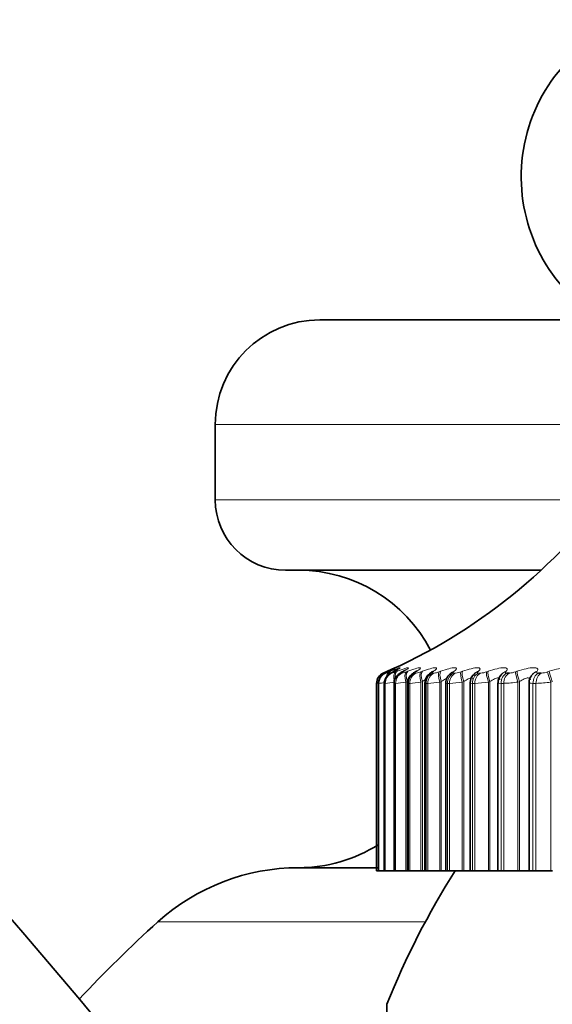
# Model space of a CAD drawing. Units: millimetres. Extents: x 0 to 2478, y 0 to 2759.
# Drawn here: x 483 to 493, y 1999 to 2017 of the extents above; entities that cross this region are included whole.
import ezdxf
from ezdxf import colors
from ezdxf.entities.mleader import LeaderData, LeaderLine
from ezdxf.math import Vec2, Vec3

# ---------------------------------------------------------------- set-up
doc = ezdxf.new("R2010")
doc.units = ezdxf.units.MM
doc.layers.add('DV7_Défaut', color=7, linetype='Continuous')
doc.layers.add('Défaut', color=7, linetype='Continuous')

# ---------------------------------------------------------------- blocks, each defined once
blk = doc.blocks.new('_DOT')
at = {"color": 0}
blk.add_line((0, 0), (-1, 0), dxfattribs=at)
at = {"color": 0, "const_width": 0.333}
blk.add_lwpolyline([(-0.1665, 0, 1), (0.1665, 0, 1)], format="xyb", close=True, dxfattribs=at)
blk = doc.blocks.new('SE6')
at = {"layer": 'DV7_Défaut', "color": 7, "linetype": 'Continuous', "lineweight": 35}
for p, q in [((498.4, 2011.152), (488.659, 2011.152)), ((486.779, 2009.271), (486.779, 2007.917)), ((492.635, 2006.652), (488.044, 2006.652)), ((492.018, 2004.803), (492.067, 2004.803)), ((492.469, 2004.768), (492.462, 2004.758)), ((492.588, 2004.803), (492.641, 2004.803)), ((489.679, 2004.619), (489.679, 2001.252)), ((489.714, 2004.62), (489.714, 2001.252)), ((489.818, 2004.62), (489.818, 2001.252)), ((489.993, 2004.621), (489.993, 2001.252)), ((490.236, 2004.622), (490.236, 2001.252)), ((490.545, 2004.624), (490.545, 2001.252)), ((490.921, 2004.626), (490.921, 2001.252)), ((491.36, 2004.628), (491.36, 2001.252)), ((491.861, 2004.63), (491.861, 2001.252)), ((492.421, 2004.633), (492.421, 2001.252)), ((489.708, 2001.307), (488.279, 2001.307)), ((489.679, 2001.252), (489.679, 2001.252)), ((489.679, 2001.252), (489.714, 2001.252)), ((489.721, 2001.252), (489.714, 2001.252)), ((489.714, 2001.252), (489.714, 2001.252)), ((489.721, 2001.252), (489.818, 2001.252)), ((489.822, 2001.252), (489.818, 2001.252)), ((489.835, 2001.252), (489.822, 2001.252)), ((489.835, 2001.252), (489.993, 2001.252)), ((490.001, 2001.252), (489.993, 2001.252)), ((490.02, 2001.252), (490.001, 2001.252)), ((490.02, 2001.252), (490.204, 2001.252)), ((490.204, 2001.252), (490.229, 2001.252)), ((490.229, 2001.252), (490.236, 2001.252)), ((490.25, 2001.252), (490.236, 2001.252)), ((490.275, 2001.252), (490.25, 2001.252)), ((490.275, 2001.252), (490.475, 2001.252)), ((490.475, 2001.252), (490.502, 2001.252)), ((490.502, 2001.252), (490.545, 2001.252)), ((490.568, 2001.252), (490.545, 2001.252)), ((490.599, 2001.252), (490.568, 2001.252)), ((490.599, 2001.252), (490.814, 2001.252)), ((490.814, 2001.252), (490.842, 2001.252)), ((490.842, 2001.252), (490.922, 2001.252)), ((490.953, 2001.252), (490.921, 2001.252)), ((490.99, 2001.252), (490.953, 2001.252)), ((490.99, 2001.252), (491.22, 2001.252)), ((491.22, 2001.252), (491.248, 2001.252)), ((491.248, 2001.252), (491.36, 2001.252)), ((491.36, 2001.252), (491.403, 2001.252)), ((491.446, 2001.252), (491.403, 2001.252)), ((491.446, 2001.252), (491.689, 2001.252)), ((491.689, 2001.252), (491.717, 2001.252)), ((491.717, 2001.252), (491.861, 2001.252)), ((491.861, 2001.252), (491.917, 2001.252)), ((491.965, 2001.252), (491.917, 2001.252)), ((491.965, 2001.252), (492.22, 2001.252)), ((492.22, 2001.252), (492.249, 2001.252)), ((492.249, 2001.252), (492.421, 2001.252)), ((492.421, 2001.252), (492.491, 2001.252)), ((492.545, 2001.252), (492.491, 2001.252)), ((492.545, 2001.252), (492.81, 2001.252)), ((492.81, 2001.252), (492.839, 2001.252)), ((489.863, 1991.426), (489.863, 1998.852))]:
    blk.add_line(p, q, dxfattribs=at)
at = {"layer": 'DV7_Défaut', "color": 7, "linetype": 'Continuous', "lineweight": 18}
for p, q in [((495.701, 2009.271), (486.779, 2009.271)), ((493.784, 2007.917), (486.779, 2007.917)), ((489.799, 2004.803), (489.8, 2004.803)), ((489.835, 2004.803), (489.841, 2004.803)), ((489.854, 2004.826), (489.876, 2004.836)), ((489.9, 2004.836), (489.88, 2004.826)), ((489.904, 2004.826), (489.927, 2004.836)), ((489.942, 2004.803), (489.954, 2004.803)), ((489.997, 2004.836), (489.978, 2004.826)), ((490.025, 2004.826), (490.049, 2004.836)), ((490.119, 2004.803), (490.138, 2004.803)), ((490.164, 2004.836), (490.146, 2004.826)), ((490.216, 2004.826), (490.241, 2004.836)), ((490.365, 2004.803), (490.391, 2004.803)), ((490.4, 2004.836), (490.384, 2004.826)), ((490.476, 2004.826), (490.502, 2004.836)), ((490.681, 2004.803), (490.712, 2004.803)), ((490.704, 2004.836), (490.69, 2004.826)), ((490.803, 2004.826), (490.83, 2004.836)), ((491.075, 2004.836), (491.063, 2004.826)), ((491.063, 2004.803), (491.1, 2004.803)), ((491.197, 2004.826), (491.225, 2004.836)), ((491.511, 2004.836), (491.5, 2004.826)), ((491.509, 2004.803), (491.552, 2004.803)), ((491.655, 2004.826), (491.683, 2004.836)), ((492.009, 2004.836), (492.001, 2004.826)), ((492.175, 2004.826), (492.203, 2004.836)), ((492.567, 2004.836), (492.561, 2004.826)), ((492.754, 2004.826), (492.783, 2004.836)), ((489.679, 2004.619), (489.679, 2001.252)), ((489.679, 2004.619), (489.679, 2004.619)), ((489.714, 2004.619), (489.714, 2001.252)), ((489.721, 2004.619), (489.714, 2004.619)), ((489.721, 2004.619), (489.721, 2001.252)), ((489.822, 2004.619), (489.822, 2001.252)), ((489.835, 2004.619), (489.822, 2004.619)), ((489.835, 2004.619), (489.835, 2001.252)), ((490.001, 2004.619), (490.001, 2001.252)), ((490.02, 2004.619), (490.001, 2004.619)), ((490.02, 2004.619), (490.02, 2001.252)), ((490.229, 2004.653), (490.204, 2004.643)), ((490.204, 2004.643), (490.204, 2001.252)), ((490.229, 2004.653), (490.229, 2001.252)), ((490.25, 2004.619), (490.25, 2001.252)), ((490.275, 2004.619), (490.25, 2004.619)), ((490.275, 2004.619), (490.275, 2001.252)), ((490.502, 2004.653), (490.475, 2004.643)), ((490.475, 2004.643), (490.475, 2001.252)), ((490.502, 2004.653), (490.502, 2001.252)), ((490.568, 2004.619), (490.568, 2001.252)), ((490.599, 2004.619), (490.568, 2004.619)), ((490.599, 2004.619), (490.599, 2001.252)), ((490.842, 2004.653), (490.814, 2004.643)), ((490.814, 2004.643), (490.814, 2001.252)), ((490.842, 2004.653), (490.842, 2001.252)), ((490.953, 2004.619), (490.953, 2001.252)), ((490.99, 2004.619), (490.953, 2004.619)), ((490.99, 2004.619), (490.99, 2001.252)), ((491.248, 2004.653), (491.22, 2004.643)), ((491.22, 2004.643), (491.22, 2001.252)), ((491.248, 2004.653), (491.248, 2001.252)), ((491.403, 2004.619), (491.403, 2001.252)), ((491.446, 2004.619), (491.403, 2004.619)), ((491.446, 2004.619), (491.446, 2001.252)), ((491.717, 2004.653), (491.689, 2004.643)), ((491.689, 2004.643), (491.689, 2001.252)), ((491.717, 2004.653), (491.717, 2001.252)), ((491.917, 2004.619), (491.917, 2001.252)), ((491.965, 2004.619), (491.917, 2004.619)), ((491.965, 2004.619), (491.965, 2001.252)), ((492.249, 2004.653), (492.22, 2004.643)), ((492.22, 2004.643), (492.22, 2001.252)), ((492.249, 2004.653), (492.249, 2001.252)), ((492.491, 2004.619), (492.491, 2001.252)), ((492.545, 2004.619), (492.491, 2004.619)), ((492.545, 2004.619), (492.545, 2001.252)), ((492.839, 2004.653), (492.81, 2004.643)), ((492.81, 2004.643), (492.81, 2001.252)), ((490.555, 2000.332), (485.745, 2000.332))]:
    blk.add_line(p, q, dxfattribs=at)
at = {"layer": 'DV7_Défaut', "color": 7, "linetype": 'Continuous', "lineweight": 35}
for centre, radius, start, end in [((495.279, 2013.721), 3, 109.7246, 235.3996), ((488.659, 2009.271), 1.881, 90, 180), ((423.513, 1948.421), 79.069, 26.71344, 51.17822), ((485.834, 2013.983), 10, 293.3547, 324.4429), ((488.044, 2007.917), 1.266, 180, 270), ((488.279, 2003.979), 2.673, 27.6044, 90), ((489.879, 2004.619), 0.2, 113.3611, 180), ((488.712, 2007.355), 2.786, 294.6908, 295.1563), ((488.858, 2007.066), 2.504, 296.3141, 296.8012), ((489.074, 2006.781), 2.228, 298.2793, 298.7905), ((489.357, 2006.504), 1.964, 300.6722, 301.2093), ((490.753, 2004.628), 0.205, 118.7297, 181.0895), ((489.703, 2006.241), 1.72, 303.6073, 304.171), ((491.121, 2004.634), 0.196, 122.6922, 182.3412), ((490.106, 2005.997), 1.502, 307.2369, 307.8253), ((491.552, 2004.636), 0.189, 127.1499, 182.619), ((490.558, 2005.776), 1.32, 311.7607, 312.3667), ((491.569, 2004.702), 0.156, 140.4212, 141.1978), ((492.042, 2004.644), 0.178, 132.7372, 184.5781), ((491.045, 2005.582), 1.189, 317.4307, 318.0372), ((492.584, 2004.65), 0.16, 139.0928, 186.3107), ((488.279, 2003.979), 2.673, 270, 302.3255), ((488.279, 1997.528), 3.779, 90, 132.0967), ((503.779, 1993.252), 15, 147.769, 158.0787), ((501.85, 1982.506), 24.023, 132.0967, 136.818)]:
    blk.add_arc(centre, radius, start, end, dxfattribs=at)
at = {"layer": 'DV7_Défaut', "color": 7, "linetype": 'Continuous', "lineweight": 18}
for centre, radius, start, end in [((489.879, 2004.619), 0.2, 113.3615, 180), ((488.647, 2007.588), 3.014, 292.4912, 293.6147), ((489.697, 2005.289), 0.507, 286.5424, 294.0772), ((489.87, 2005.177), 0.384, 282.6692, 293.7446), ((490.076, 2005.153), 0.355, 279.9936, 293.1251), ((490.341, 2005.151), 0.352, 278.0554, 292.4374), ((490.671, 2005.158), 0.358, 276.5976, 291.7753), ((491.065, 2005.169), 0.367, 275.4667, 291.1791), ((491.522, 2005.18), 0.378, 274.5655, 290.6652), ((492.041, 2005.191), 0.389, 273.8302, 290.239), ((492.619, 2005.2), 0.398, 273.2169, 289.9012), ((487.329, 2017.862), 13.449, 280.062, 280.1894), ((489.967, 2003.706), 0.948, 105.4802, 105.5283), ((489.409, 2007.057), 2.458, 277.2974, 279.439), ((489.651, 2006.514), 1.904, 275.5449, 280.6045), ((489.884, 2006.401), 1.787, 274.3528, 280.2937), ((490.166, 2006.402), 1.786, 273.4972, 279.9632), ((490.508, 2006.445), 1.828, 272.8573, 279.6524), ((490.912, 2006.504), 1.887, 272.3627, 279.3769), ((491.379, 2006.567), 1.949, 271.9693, 279.1422), ((491.908, 2006.626), 2.007, 271.6484, 278.9495), ((492.495, 2006.675), 2.057, 271.3805, 278.7984)]:
    blk.add_arc(centre, radius, start, end, dxfattribs=at)
at = {"layer": 'DV7_Défaut', "color": 7, "linetype": 'Continuous', "lineweight": 35}
for centre, major_axis, ratio, start_param, end_param in [((489.914, 2004.619), (0, 0.2), 0.997452, 1.194072, 1.570796), ((489.96, 2004.643), (0.084, -0.181), 0.652823, 3.108171, 3.141199), ((490.058, 2004.643), (0.089, -0.179), 0.700176, 3.066086, 3.141028), ((490.077, 2004.653), (0.09, -0.179), 0.699797, 3.06647, 3.141064), ((490.478, 2004.653), (0.103, -0.171), 0.78353, 2.963533, 3.141428), ((490.78, 2004.653), (0.112, -0.166), 0.81951, 2.899281, 3.141846)]:
    blk.add_ellipse(centre, major_axis=major_axis, ratio=ratio, start_param=start_param, end_param=end_param, dxfattribs=at)
at = {"layer": 'DV7_Défaut', "color": 7, "linetype": 'Continuous', "lineweight": 18}
for centre, major_axis, ratio, start_param, end_param in [((489.921, 2004.619), (0, 0.2), 0.99698, 0.407728, 1.570796), ((489.914, 2004.619), (0, 0.2), 0.997452, 0.407728, 1.194072), ((490.02, 2004.619), (0, 0.2), 0.989821, 0.407728, 1.570796), ((489.934, 2004.643), (-0.08, 0.183), 0.597489, 0.007371, 0.341392), ((490.033, 2004.619), (0, 0.2), 0.988899, 0.407728, 1.570796), ((489.957, 2004.653), (-0.08, 0.183), 0.597166, 0.008082, 0.284434), ((489.984, 2004.643), (-0.076, 0.185), 0.543482, 0.041182, 0.800381), ((490.008, 2004.653), (-0.076, 0.185), 0.543187, 0.042036, 0.647298), ((489.981, 2004.653), (0.085, -0.181), 0.652469, 3.108716, 3.141238), ((490.104, 2004.643), (-0.073, 0.186), 0.486705, 0.072217, 1.382179), ((490.196, 2004.619), (0, 0.2), 0.977147, 0.407728, 1.570796), ((490.129, 2004.653), (-0.073, 0.186), 0.486441, 0.073207, 1.055972), ((490.215, 2004.619), (0, 0.2), 0.975779, 0.407728, 1.570796), ((490.225, 2004.643), (0.095, -0.176), 0.74396, 3.018374, 3.136365), ((490.243, 2004.653), (0.096, -0.176), 0.743558, 3.018588, 3.141134), ((490.294, 2004.643), (-0.071, 0.187), 0.427448, 0.101034, 1.410995), ((490.32, 2004.653), (-0.071, 0.187), 0.427216, 0.102153, 1.410247), ((490.442, 2004.619), (0, 0.2), 0.959493, 0.407728, 1.570796), ((490.467, 2004.619), (0, 0.2), 0.957687, 0.407728, 1.570796), ((490.461, 2004.643), (0.103, -0.172), 0.783954, 2.963497, 3.139603), ((490.552, 2004.643), (-0.069, 0.188), 0.366013, 0.128083, 1.438045), ((490.579, 2004.653), (-0.069, 0.188), 0.365814, 0.129326, 1.43742), ((490.755, 2004.619), (0, 0.2), 0.93695, 0.407728, 1.570796), ((490.786, 2004.619), (0, 0.2), 0.934714, 0.407728, 1.570796), ((490.766, 2004.643), (0.111, -0.166), 0.819953, 2.899424, 3.144161), ((490.878, 2004.643), (-0.067, 0.188), 0.302712, 0.153741, 1.463703), ((490.906, 2004.653), (-0.067, 0.188), 0.302548, 0.155102, 1.463196), ((491.135, 2004.619), (0, 0.2), 0.909632, 0.407728, 1.570796), ((491.172, 2004.619), (0, 0.2), 0.906979, 0.407728, 1.570796), ((491.136, 2004.643), (0.122, -0.159), 0.851774, 2.823478, 3.149327), ((491.149, 2004.653), (0.122, -0.158), 0.851313, 2.823167, 3.142093), ((491.27, 2004.643), (-0.066, 0.189), 0.237869, 0.178323, 1.488285), ((491.298, 2004.653), (-0.066, 0.189), 0.237741, 0.1798, 1.487894), ((491.579, 2004.619), (0, 0.2), 0.877679, 0.407728, 1.570796), ((491.571, 2004.643), (0.134, -0.149), 0.879254, 2.732176, 3.160077), ((491.621, 2004.619), (0, 0.2), 0.874622, 0.407728, 1.570796), ((491.582, 2004.653), (0.134, -0.148), 0.878779, 2.731728, 3.14145), ((491.725, 2004.643), (-0.065, 0.189), 0.171814, 0.202106, 1.512068), ((491.754, 2004.653), (-0.065, 0.189), 0.171721, 0.203694, 1.511789), ((492.085, 2004.619), (0, 0.2), 0.841254, 0.407728, 1.570796), ((492.069, 2004.643), (0.148, -0.135), 0.902254, 2.62117, 3.153252), ((492.077, 2004.653), (0.148, -0.134), 0.901766, 2.620661, 3.141112), ((492.133, 2004.619), (0, 0.2), 0.837808, 0.407728, 1.570796), ((492.242, 2004.643), (-0.064, 0.189), 0.104884, 0.225334, 1.535296), ((492.271, 2004.653), (-0.064, 0.189), 0.104827, 0.227032, 1.535127), ((492.625, 2004.643), (0.163, -0.115), 0.920656, 2.48558, 3.15163), ((492.632, 2004.653), (0.164, -0.115), 0.920158, 2.485153, 3.141908), ((492.651, 2004.619), (0, 0.2), 0.800541, 0.407728, 1.570796), ((492.704, 2004.619), (0, 0.2), 0.796724, 0.407728, 1.570796), ((492.818, 2004.643), (-0.064, 0.19), 0.037419, 0.248233, 1.558194), ((492.846, 2004.653), (-0.064, 0.189), 0.037399, 0.25004, 1.558134)]:
    blk.add_ellipse(centre, major_axis=major_axis, ratio=ratio, start_param=start_param, end_param=end_param, dxfattribs=at)
at = {"layer": 'DV7_Défaut', "color": 7, "linetype": 'Continuous', "lineweight": 35}
for points in [[(489.876, 2004.836), (489.918, 2004.854), (489.954, 2004.87), (489.98, 2004.881)], [(489.728, 2004.692), (489.716, 2004.65), (489.711, 2004.626), (489.715, 2004.62)]]:
    blk.add_open_spline(points, degree=3, dxfattribs=at)
for points, knots in [([(490.006, 2004.887), (490.006, 2004.887), (490.003, 2004.886), (489.987, 2004.877), (489.951, 2004.86), (489.913, 2004.842), (489.893, 2004.833)], [0, 0, 0, 0, 0.101836, 0.325725, 0.711871, 1, 1, 1, 1]), ([(490.062, 2004.872), (490.062, 2004.872), (490.06, 2004.871), (490.046, 2004.862), (490.019, 2004.847), (489.991, 2004.834), (489.98, 2004.828)], [0, 0, 0, 0, 0.1205518, 0.3822656, 0.7922077, 1, 1, 1, 1]), ([(490.197, 2004.858), (490.197, 2004.858), (490.192, 2004.855), (490.177, 2004.844), (490.157, 2004.834), (490.145, 2004.827)], [0, 0, 0, 0, 0.248557, 0.632078, 1, 1, 1, 1]), ([(490.404, 2004.844), (490.404, 2004.844), (490.401, 2004.841), (490.388, 2004.832), (490.372, 2004.823), (490.365, 2004.819)], [0, 0, 0, 0, 0.280487, 0.732223, 1, 1, 1, 1]), ([(489.89, 2004.831), (489.876, 2004.825), (489.846, 2004.81), (489.825, 2004.801), (489.787, 2004.776), (489.757, 2004.747), (489.733, 2004.716), (489.728, 2004.694), (489.728, 2004.692)], [0, 0, 0, 0, 0.195182, 0.500777, 0.595789, 0.734047, 0.980312, 1, 1, 1, 1]), ([(489.969, 2004.822), (489.96, 2004.818), (489.941, 2004.808), (489.918, 2004.795), (489.887, 2004.772), (489.855, 2004.74), (489.829, 2004.69), (489.815, 2004.643), (489.819, 2004.621), (489.819, 2004.62)], [0, 0, 0, 0, 0.118379, 0.307203, 0.415981, 0.551884, 0.763075, 0.993546, 1, 1, 1, 1]), ([(490.13, 2004.819), (490.121, 2004.814), (490.101, 2004.803), (490.072, 2004.783), (490.034, 2004.747), (490.006, 2004.699), (489.991, 2004.651), (489.994, 2004.626), (489.995, 2004.621)], [0, 0, 0, 0, 0.137168, 0.337954, 0.501636, 0.70857, 0.950102, 1, 1, 1, 1]), ([(490.359, 2004.814), (490.349, 2004.808), (490.329, 2004.796), (490.29, 2004.764), (490.252, 2004.711), (490.234, 2004.657), (490.237, 2004.629), (490.238, 2004.622)], [0, 0, 0, 0, 0.162764, 0.38543, 0.653066, 0.928517, 1, 1, 1, 1]), ([(490.683, 2004.829), (490.683, 2004.829), (490.681, 2004.828), (490.676, 2004.823), (490.668, 2004.819), (490.668, 2004.818)], [0, 0, 0, 0, 0.304745, 0.986339, 1, 1, 1, 1])]:
    blk.add_open_spline(points, degree=3, knots=knots, dxfattribs=at)
at = {"layer": 'DV7_Défaut', "color": 7, "linetype": 'Continuous', "lineweight": 18}
for points, knots in [([(489.98, 2004.881), (490.008, 2004.893), (490.025, 2004.9), (490.03, 2004.9), (490.02, 2004.894), (489.975, 2004.871), (489.942, 2004.855), (489.9, 2004.836)], [0, 0, 0, 0, 0.343742, 0.343742, 0.671871, 0.671871, 1, 1, 1, 1]), ([(489.927, 2004.836), (490.021, 2004.874), (490.088, 2004.9), (490.108, 2004.9), (490.102, 2004.894), (490.065, 2004.871), (490.036, 2004.855), (489.997, 2004.836)], [0, 0, 0, 0, 0.5, 0.5, 0.75, 0.75, 1, 1, 1, 1]), ([(490.049, 2004.836), (490.148, 2004.874), (490.222, 2004.9), (490.255, 2004.9), (490.253, 2004.894), (490.225, 2004.871), (490.199, 2004.855), (490.164, 2004.836)], [0, 0, 0, 0, 0.5, 0.5, 0.75, 0.75, 1, 1, 1, 1]), ([(490.241, 2004.836), (490.344, 2004.874), (490.425, 2004.9), (490.471, 2004.9), (490.474, 2004.894), (490.454, 2004.871), (490.432, 2004.855), (490.4, 2004.836)], [0, 0, 0, 0, 0.5, 0.5, 0.75, 0.75, 1, 1, 1, 1]), ([(490.502, 2004.836), (490.608, 2004.874), (490.697, 2004.9), (490.755, 2004.9), (490.762, 2004.894), (490.751, 2004.871), (490.733, 2004.855), (490.704, 2004.836)], [0, 0, 0, 0, 0.5, 0.5, 0.75, 0.75, 1, 1, 1, 1]), ([(490.83, 2004.836), (490.94, 2004.874), (491.035, 2004.9), (491.105, 2004.9), (491.117, 2004.894), (491.114, 2004.871), (491.1, 2004.855), (491.075, 2004.836)], [0, 0, 0, 0, 0.5, 0.5, 0.75, 0.75, 1, 1, 1, 1]), ([(491.225, 2004.836), (491.337, 2004.874), (491.438, 2004.9), (491.52, 2004.9), (491.536, 2004.894), (491.541, 2004.871), (491.532, 2004.855), (491.511, 2004.836)], [0, 0, 0, 0, 0.5, 0.5, 0.75, 0.75, 1, 1, 1, 1]), ([(491.683, 2004.836), (491.797, 2004.874), (491.904, 2004.9), (491.997, 2004.9), (492.017, 2004.894), (492.032, 2004.871), (492.026, 2004.855), (492.009, 2004.836)], [0, 0, 0, 0, 0.5, 0.5, 0.75, 0.75, 1, 1, 1, 1]), ([(492.203, 2004.836), (492.319, 2004.874), (492.43, 2004.9), (492.534, 2004.9), (492.559, 2004.894), (492.581, 2004.871), (492.58, 2004.855), (492.567, 2004.836)], [0, 0, 0, 0, 0.5, 0.5, 0.75, 0.75, 1, 1, 1, 1]), ([(492.783, 2004.836), (492.899, 2004.874), (493.015, 2004.9), (493.129, 2004.9), (493.157, 2004.894), (493.188, 2004.871), (493.191, 2004.855), (493.182, 2004.836)], [0, 0, 0, 0, 0.5, 0.5, 0.75, 0.75, 1, 1, 1, 1]), ([(489.88, 2004.826), (489.869, 2004.821), (489.859, 2004.816), (489.851, 2004.812), (489.844, 2004.809), (489.838, 2004.806), (489.836, 2004.804), (489.834, 2004.803), (489.834, 2004.803), (489.835, 2004.803)], [0, 0, 0, 0, 0.375861, 0.375861, 0.375861, 0.756045, 0.756045, 0.756045, 1, 1, 1, 1]), ([(489.978, 2004.826), (489.967, 2004.821), (489.959, 2004.816), (489.952, 2004.812), (489.946, 2004.809), (489.942, 2004.806), (489.94, 2004.804), (489.94, 2004.803), (489.94, 2004.803), (489.942, 2004.803)], [0, 0, 0, 0, 0.375861, 0.375861, 0.375861, 0.756045, 0.756045, 0.756045, 1, 1, 1, 1]), ([(490.146, 2004.826), (490.137, 2004.821), (490.129, 2004.816), (490.123, 2004.812), (490.118, 2004.809), (490.115, 2004.806), (490.115, 2004.804), (490.115, 2004.803), (490.116, 2004.803), (490.119, 2004.803)], [0, 0, 0, 0, 0.375861, 0.375861, 0.375861, 0.756045, 0.756045, 0.756045, 1, 1, 1, 1]), ([(490.384, 2004.826), (490.375, 2004.821), (490.368, 2004.816), (490.364, 2004.812), (490.36, 2004.809), (490.358, 2004.806), (490.36, 2004.804), (490.36, 2004.803), (490.362, 2004.803), (490.365, 2004.803)], [0, 0, 0, 0, 0.375861, 0.375861, 0.375861, 0.756045, 0.756045, 0.756045, 1, 1, 1, 1]), ([(490.69, 2004.826), (490.682, 2004.821), (490.677, 2004.816), (490.674, 2004.812), (490.67, 2004.809), (490.67, 2004.806), (490.672, 2004.804), (490.674, 2004.803), (490.677, 2004.803), (490.681, 2004.803)], [0, 0, 0, 0, 0.375861, 0.375861, 0.375861, 0.756045, 0.756045, 0.756045, 1, 1, 1, 1]), ([(490.942, 2004.711), (490.935, 2004.708), (490.927, 2004.704), (490.895, 2004.687), (490.869, 2004.671), (490.842, 2004.653)], [0, 0, 0, 0, 0.269063, 0.269063, 1, 1, 1, 1]), ([(491.063, 2004.826), (491.056, 2004.821), (491.051, 2004.816), (491.05, 2004.812), (491.048, 2004.809), (491.048, 2004.806), (491.052, 2004.804), (491.054, 2004.803), (491.058, 2004.803), (491.063, 2004.803)], [0, 0, 0, 0, 0.375861, 0.375861, 0.375861, 0.756045, 0.756045, 0.756045, 1, 1, 1, 1]), ([(491.412, 2004.697), (491.412, 2004.698), (491.412, 2004.699), (491.412, 2004.711), (491.404, 2004.719), (491.374, 2004.719), (491.352, 2004.711), (491.302, 2004.687), (491.275, 2004.671), (491.248, 2004.653)], [0, 0, 0, 0, 0.016553, 0.016553, 0.344368, 0.344368, 0.672184, 0.672184, 1, 1, 1, 1]), ([(491.5, 2004.826), (491.495, 2004.821), (491.491, 2004.816), (491.49, 2004.812), (491.49, 2004.809), (491.492, 2004.806), (491.497, 2004.804), (491.5, 2004.803), (491.504, 2004.803), (491.509, 2004.803)], [0, 0, 0, 0, 0.375861, 0.375861, 0.375861, 0.756045, 0.756045, 0.756045, 1, 1, 1, 1]), ([(491.898, 2004.691), (491.898, 2004.694), (491.897, 2004.697), (491.894, 2004.711), (491.883, 2004.719), (491.849, 2004.719), (491.825, 2004.711), (491.773, 2004.687), (491.745, 2004.671), (491.717, 2004.653)], [0, 0, 0, 0, 0.068356, 0.068356, 0.378904, 0.378904, 0.689452, 0.689452, 1, 1, 1, 1]), ([(492.001, 2004.826), (491.996, 2004.821), (491.994, 2004.816), (491.994, 2004.812), (491.994, 2004.809), (491.998, 2004.806), (492.004, 2004.804), (492.007, 2004.803), (492.012, 2004.803), (492.018, 2004.803)], [0, 0, 0, 0, 0.375861, 0.375861, 0.375861, 0.756045, 0.756045, 0.756045, 1, 1, 1, 1]), ([(492.444, 2004.683), (492.444, 2004.689), (492.443, 2004.694), (492.436, 2004.711), (492.424, 2004.719), (492.385, 2004.719), (492.36, 2004.711), (492.305, 2004.687), (492.277, 2004.671), (492.249, 2004.653)], [0, 0, 0, 0, 0.120138, 0.120138, 0.413426, 0.413426, 0.706713, 0.706713, 1, 1, 1, 1]), ([(492.561, 2004.826), (492.557, 2004.821), (492.556, 2004.816), (492.558, 2004.812), (492.559, 2004.809), (492.564, 2004.806), (492.571, 2004.804), (492.575, 2004.803), (492.581, 2004.803), (492.588, 2004.803)], [0, 0, 0, 0, 0.375861, 0.375861, 0.375861, 0.756045, 0.756045, 0.756045, 1, 1, 1, 1])]:
    blk.add_open_spline(points, degree=3, knots=knots, dxfattribs=at)
for points in [[(490.56, 2004.691), (490.542, 2004.68), (490.522, 2004.667), (490.502, 2004.653)], [(490.25, 2004.619), (490.24, 2004.619), (490.236, 2004.62), (490.236, 2004.622)], [(490.568, 2004.619), (490.553, 2004.619), (490.546, 2004.621), (490.546, 2004.623)], [(490.953, 2004.619), (490.932, 2004.619), (490.921, 2004.621), (490.921, 2004.625)], [(491.403, 2004.619), (491.375, 2004.619), (491.361, 2004.622), (491.361, 2004.627)], [(491.917, 2004.619), (491.88, 2004.619), (491.862, 2004.623), (491.862, 2004.63)], [(492.491, 2004.619), (492.445, 2004.619), (492.421, 2004.624), (492.421, 2004.632)]]:
    blk.add_open_spline(points, degree=3, dxfattribs=at)

msp = doc.modelspace()

# ---------------------------------------------------------------- block references
at = {"layer": 'Défaut'}
msp.add_blockref('SE6', (0, 0), dxfattribs=at)

# ---------------------------------------------------------------- leaders
at = {"layer": 'Défaut', "color": 7, "linetype": 'Continuous', "lineweight": 18}
ml = msp.add_multileader_mtext('Standard', dxfattribs=at)
ml.set_content('{\\pxsm0.9;\\fSolid Edge ISO|b1||i0||c0|p34;\\W1.;29/09/2022\\P}', color=256)
ml.set_leader_properties()
ml.set_arrow_properties(name='DOT')
ml.build(insert=Vec2(0, 0))
ml.multileader.update_dxf_attribs({"leader_type": 0, "dogleg_length": 0, "arrow_head_size": 12})
ctx = ml.context
ctx.base_point, ctx.char_height, ctx.arrow_head_size, ctx.landing_gap_size = Vec3(2390.351, 2741.055), 12, 12, 4.2
notes = []
notes.append((ctx, [(0, (0, 0, 0), (0, 0), (1, 0), 1, [])]))
ctx.mtext.insert = Vec3(2392.351, 2747.175)
for ctx, leaders in notes:
    for number, flags, end, landing, length, lines in leaders:
        leader = LeaderData()
        leader.index, (leader.has_last_leader_line, leader.has_dogleg_vector, leader.attachment_direction) = number, flags
        leader.last_leader_point, leader.dogleg_vector, leader.dogleg_length = Vec3(end), Vec3(landing), length
        for number, points, colour, breaks in lines:
            line = LeaderLine()
            line.index, line.vertices, line.color, line.breaks = number, Vec3.list(points), colors.encode_raw_color(colour), breaks
            leader.lines.append(line)
        ctx.leaders.append(leader)

doc.saveas('drawing.dxf')
